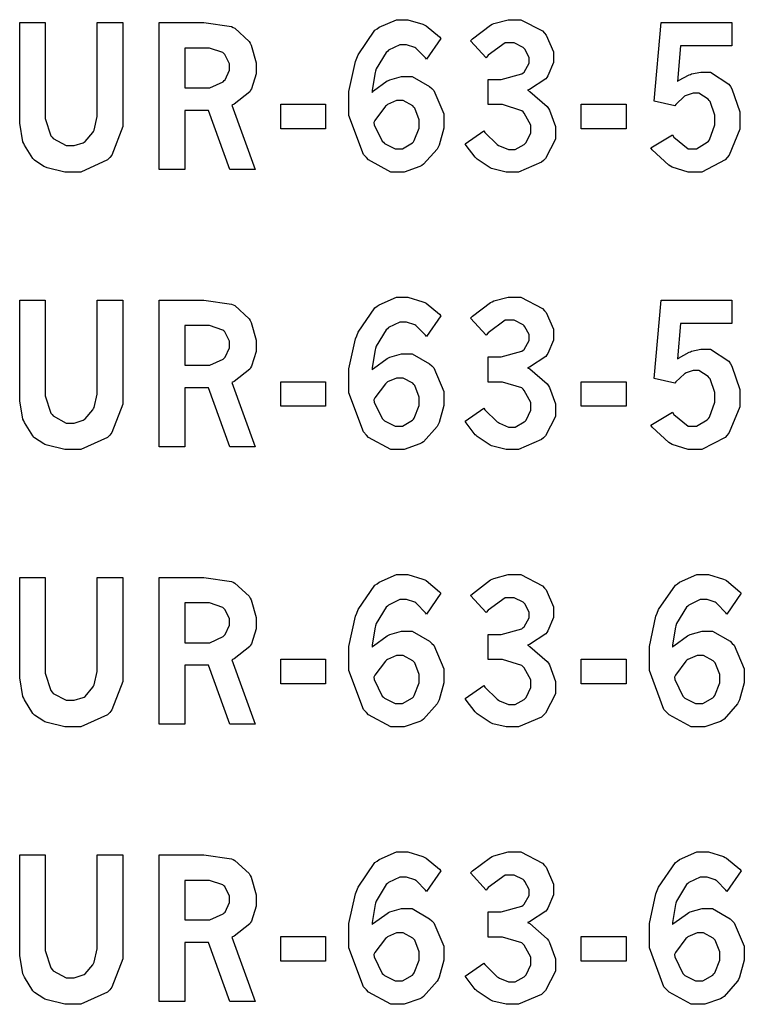
# Model space of a CAD drawing. Extents: x 0.5 to 12.5, y 0.5 to 7.9.
# Drawn here: x 4.9 to 5.2, y 3.9 to 4.3 of the extents above; entities that cross this region are included whole.
import ezdxf

# ---------------------------------------------------------------- set-up
doc = ezdxf.new("R2010")
doc.units = 0
doc.header["$MEASUREMENT"] = 0

msp = doc.modelspace()

# ---------------------------------------------------------------- linework, layer by layer
at = {"color": 7}
for points in [[(4.88601, 4.31728), (4.8966, 4.31728), (4.8966, 4.28011), (4.8966, 4.2775), (4.89893, 4.27029), (4.89942, 4.26969), (4.89985, 4.26915), (4.90533, 4.26622), (4.90717, 4.26622), (4.90853, 4.26622), (4.91233, 4.26742), (4.91276, 4.26764), (4.91314, 4.2679), (4.91635, 4.27165), (4.91661, 4.27214), (4.91683, 4.27268), (4.91808, 4.27826), (4.91808, 4.28011), (4.91808, 4.31728), (4.92876, 4.31728), (4.92876, 4.27837), (4.92876, 4.27408), (4.92426, 4.26226), (4.92339, 4.26124), (4.92247, 4.26025), (4.91129, 4.25521), (4.90761, 4.25521), (4.90479, 4.25521), (4.89735, 4.25706), (4.89649, 4.25738), (4.896, 4.2576), (4.89219, 4.26014), (4.89193, 4.26042), (4.8915, 4.26085), (4.88797, 4.26644), (4.88769, 4.26708), (4.88737, 4.26779), (4.88601, 4.2755), (4.88601, 4.27806), (4.88601, 4.31728)], [(4.9439, 4.31728), (4.95839, 4.31728), (4.9624, 4.31728), (4.97379, 4.3156), (4.97456, 4.31526), (4.97526, 4.31494), (4.98112, 4.30946), (4.98156, 4.30871), (4.98193, 4.30794), (4.98406, 4.30062), (4.98406, 4.29818), (4.98406, 4.29596), (4.98215, 4.28976), (4.98178, 4.28917), (4.98139, 4.28857), (4.97493, 4.28347), (4.97401, 4.28304), (4.98367, 4.25635), (4.97319, 4.25635), (4.96425, 4.28082), (4.95449, 4.28082), (4.95449, 4.25635), (4.9439, 4.25635), (4.9439, 4.31728)], [(5.03212, 4.28831), (5.03267, 4.2889), (5.03836, 4.29303), (5.03896, 4.29329), (5.0395, 4.29357), (5.04438, 4.29492), (5.04601, 4.29492), (5.04872, 4.29492), (5.05599, 4.29081), (5.05686, 4.28993), (5.05767, 4.28911), (5.0619, 4.27935), (5.0619, 4.2761), (5.0619, 4.27349), (5.0599, 4.26644), (5.05951, 4.26563), (5.05908, 4.26481), (5.05344, 4.25846), (5.05274, 4.25797), (5.05197, 4.25754), (5.04546, 4.25521), (5.04329, 4.25521), (5.03988, 4.25521), (5.03071, 4.26025), (5.02979, 4.26124), (5.02854, 4.26253), (5.02251, 4.27869), (5.02251, 4.28407), (5.02251, 4.28868), (5.02522, 4.30111), (5.02576, 4.30246), (5.02632, 4.30387), (5.03331, 4.31407), (5.03418, 4.31467), (5.035, 4.31532), (5.04226, 4.31847), (5.04471, 4.31847), (5.04699, 4.31847), (5.05322, 4.31657), (5.05399, 4.31619), (5.05453, 4.31592), (5.06006, 4.31131), (5.0606, 4.31065), (5.05464, 4.30208), (5.05425, 4.30263), (5.05057, 4.30643), (5.05024, 4.30664), (5.04986, 4.30692), (5.04644, 4.30806), (5.04531, 4.30806), (5.04357, 4.30806), (5.03896, 4.30583), (5.03847, 4.30533), (5.03792, 4.3049), (5.03386, 4.29807), (5.03358, 4.29715), (5.03336, 4.2966), (5.03217, 4.28922), (5.03212, 4.28831)], [(5.07297, 4.30974), (5.07379, 4.31054), (5.08128, 4.31625), (5.08192, 4.31657), (5.08257, 4.31689), (5.08849, 4.31847), (5.0905, 4.31847), (5.09375, 4.31847), (5.10286, 4.31381), (5.10368, 4.31282), (5.10428, 4.31207), (5.10742, 4.30507), (5.10742, 4.30274), (5.10742, 4.30067), (5.10504, 4.29514), (5.1046, 4.29449), (5.10411, 4.29389), (5.09744, 4.28944), (5.09657, 4.28917), (5.0975, 4.28868), (5.10476, 4.28239), (5.10525, 4.28163), (5.10568, 4.28093), (5.10813, 4.27414), (5.10813, 4.27186), (5.10813, 4.26893), (5.10406, 4.2609), (5.10325, 4.2601), (5.10243, 4.25928), (5.09283, 4.25521), (5.08968, 4.25521), (5.08768, 4.25521), (5.08219, 4.25657), (5.08165, 4.25678), (5.08106, 4.25706), (5.07568, 4.26064), (5.07525, 4.26107), (5.07493, 4.26139), (5.07113, 4.26628), (5.07075, 4.26693), (5.0784, 4.27235), (5.07894, 4.27171), (5.08404, 4.26665), (5.08453, 4.26633), (5.08496, 4.26606), (5.08871, 4.26454), (5.09, 4.26454), (5.09142, 4.26454), (5.09526, 4.26665), (5.09565, 4.26704), (5.09603, 4.26747), (5.09793, 4.27154), (5.09793, 4.27289), (5.09793, 4.27474), (5.09521, 4.27974), (5.09472, 4.28022), (5.09418, 4.28071), (5.08615, 4.28321), (5.0835, 4.28321), (5.08024, 4.28321), (5.08024, 4.29362), (5.08268, 4.29362), (5.08567, 4.29362), (5.09418, 4.29596), (5.09478, 4.29639), (5.09521, 4.29676), (5.09733, 4.3004), (5.09733, 4.3016), (5.09733, 4.30285), (5.09549, 4.30621), (5.09517, 4.30658), (5.09478, 4.30697), (5.0911, 4.30886), (5.0899, 4.30886), (5.08729, 4.30886), (5.08029, 4.30371), (5.07949, 4.30263), (5.07297, 4.30974)], [(5.15196, 4.31728), (5.18137, 4.31728), (5.18137, 4.30757), (5.16, 4.30757), (5.15875, 4.29281), (5.15918, 4.29318), (5.16368, 4.29563), (5.16417, 4.29579), (5.16461, 4.29596), (5.1684, 4.29676), (5.16971, 4.29676), (5.17242, 4.29676), (5.18007, 4.29178), (5.18072, 4.29075), (5.18137, 4.28976), (5.18462, 4.28017), (5.18462, 4.27692), (5.18462, 4.273), (5.18024, 4.26226), (5.17936, 4.26124), (5.1785, 4.26025), (5.16889, 4.25521), (5.16575, 4.25521), (5.16325, 4.25521), (5.15657, 4.25732), (5.15587, 4.25771), (5.15517, 4.25814), (5.14833, 4.26449), (5.14768, 4.26535), (5.15668, 4.27072), (5.15728, 4.26975), (5.16314, 4.26486), (5.1651, 4.26486), (5.16672, 4.26486), (5.17111, 4.26758), (5.1716, 4.26812), (5.17204, 4.26867), (5.17432, 4.27485), (5.17432, 4.27686), (5.17432, 4.27892), (5.17231, 4.2845), (5.17193, 4.285), (5.1715, 4.28554), (5.16758, 4.28797), (5.16629, 4.28797), (5.16521, 4.28797), (5.16233, 4.28706), (5.162, 4.28683), (5.16168, 4.28668), (5.1581, 4.28326), (5.15771, 4.28276), (5.14914, 4.28467), (5.15196, 4.31728)], [(4.95449, 4.30664), (4.95449, 4.29021), (4.96294, 4.29021), (4.9649, 4.29021), (4.97032, 4.29269), (4.97086, 4.29318), (4.97119, 4.29357), (4.97304, 4.29747), (4.97304, 4.29878), (4.97304, 4.30018), (4.97103, 4.30404), (4.97065, 4.30442), (4.97021, 4.30479), (4.96474, 4.30664), (4.96294, 4.30664), (4.95449, 4.30664)], [(4.99431, 4.28336), (5.01286, 4.28336), (5.01286, 4.27317), (4.99431, 4.27317), (4.99431, 4.28336)], [(5.03288, 4.27582), (5.03304, 4.2749), (5.03635, 4.26807), (5.03683, 4.26758), (5.03728, 4.26714), (5.04167, 4.26492), (5.04318, 4.26492), (5.04471, 4.26492), (5.04883, 4.26736), (5.04926, 4.26779), (5.04964, 4.26828), (5.05171, 4.27349), (5.05171, 4.27518), (5.05171, 4.27696), (5.04981, 4.28179), (5.04943, 4.28222), (5.04904, 4.28271), (5.04497, 4.28489), (5.04368, 4.28489), (5.04226, 4.28489), (5.03851, 4.28326), (5.03814, 4.28288), (5.03771, 4.28256), (5.03331, 4.27669), (5.03288, 4.27582)], [(5.11887, 4.28336), (5.13743, 4.28336), (5.13743, 4.27317), (5.11887, 4.27317), (5.11887, 4.28336)], [(4.88601, 4.20215), (4.8966, 4.20215), (4.8966, 4.16499), (4.8966, 4.16238), (4.89893, 4.15517), (4.89942, 4.15457), (4.89985, 4.15403), (4.90533, 4.1511), (4.90717, 4.1511), (4.90853, 4.1511), (4.91233, 4.15229), (4.91276, 4.1525), (4.91314, 4.15278), (4.91635, 4.15657), (4.91661, 4.15707), (4.91683, 4.15761), (4.91808, 4.16314), (4.91808, 4.16499), (4.91808, 4.20215), (4.92876, 4.20215), (4.92876, 4.16325), (4.92876, 4.15896), (4.92426, 4.14714), (4.92339, 4.14611), (4.92247, 4.14513), (4.91129, 4.14014), (4.90761, 4.14014), (4.90479, 4.14014), (4.89735, 4.14193), (4.89649, 4.14225), (4.896, 4.14247), (4.89219, 4.14501), (4.89193, 4.14529), (4.8915, 4.14572), (4.88797, 4.15132), (4.88769, 4.15196), (4.88737, 4.15267), (4.88601, 4.16037), (4.88601, 4.16292), (4.88601, 4.20215)], [(4.9439, 4.20215), (4.95839, 4.20215), (4.9624, 4.20215), (4.97379, 4.20047), (4.97456, 4.20014), (4.97526, 4.19982), (4.98112, 4.19433), (4.98156, 4.19358), (4.98193, 4.19282), (4.98406, 4.18549), (4.98406, 4.18306), (4.98406, 4.18083), (4.98215, 4.17464), (4.98178, 4.17404), (4.98139, 4.17344), (4.97493, 4.16835), (4.97401, 4.16792), (4.98367, 4.14128), (4.97319, 4.14128), (4.96425, 4.16569), (4.95449, 4.16569), (4.95449, 4.14128), (4.9439, 4.14128), (4.9439, 4.20215)], [(5.03212, 4.17318), (5.03267, 4.17378), (5.03836, 4.1779), (5.03896, 4.17817), (5.0395, 4.17844), (5.04438, 4.17979), (5.04601, 4.17979), (5.04872, 4.17979), (5.05599, 4.17567), (5.05686, 4.17481), (5.05767, 4.17399), (5.0619, 4.16422), (5.0619, 4.16097), (5.0619, 4.15836), (5.0599, 4.15132), (5.05951, 4.1505), (5.05908, 4.14968), (5.05344, 4.14333), (5.05274, 4.14285), (5.05197, 4.14242), (5.04546, 4.14014), (5.04329, 4.14014), (5.03988, 4.14014), (5.03071, 4.14513), (5.02979, 4.14611), (5.02854, 4.1474), (5.02251, 4.16357), (5.02251, 4.16894), (5.02251, 4.17356), (5.02522, 4.18599), (5.02576, 4.18733), (5.02632, 4.18875), (5.03331, 4.19894), (5.03418, 4.19954), (5.035, 4.20019), (5.04226, 4.20335), (5.04471, 4.20335), (5.04699, 4.20335), (5.05322, 4.20144), (5.05399, 4.20107), (5.05453, 4.20079), (5.06006, 4.19624), (5.0606, 4.19558), (5.05464, 4.18696), (5.05425, 4.1875), (5.05057, 4.19129), (5.05024, 4.19151), (5.04986, 4.19179), (5.04644, 4.19293), (5.04531, 4.19293), (5.04357, 4.19293), (5.03896, 4.19069), (5.03847, 4.19021), (5.03792, 4.18978), (5.03386, 4.18294), (5.03358, 4.18201), (5.03336, 4.18147), (5.03217, 4.1741), (5.03212, 4.17318)], [(5.07297, 4.19461), (5.07379, 4.19542), (5.08128, 4.20111), (5.08192, 4.20144), (5.08257, 4.20176), (5.08849, 4.20335), (5.0905, 4.20335), (5.09375, 4.20335), (5.10286, 4.19868), (5.10368, 4.19769), (5.10428, 4.197), (5.10742, 4.19), (5.10742, 4.18761), (5.10742, 4.18554), (5.10504, 4.18001), (5.1046, 4.17936), (5.10411, 4.17876), (5.09744, 4.17432), (5.09657, 4.17404), (5.0975, 4.17356), (5.10476, 4.16732), (5.10525, 4.16656), (5.10568, 4.16585), (5.10813, 4.15901), (5.10813, 4.15674), (5.10813, 4.15381), (5.10406, 4.14578), (5.10325, 4.14497), (5.10243, 4.14421), (5.09283, 4.14014), (5.08968, 4.14014), (5.08768, 4.14014), (5.08219, 4.14144), (5.08165, 4.14165), (5.08106, 4.14193), (5.07568, 4.14551), (5.07525, 4.14594), (5.07493, 4.14626), (5.07113, 4.15115), (5.07075, 4.15181), (5.0784, 4.15728), (5.07894, 4.15657), (5.08404, 4.15158), (5.08453, 4.15126), (5.08496, 4.15099), (5.08871, 4.14942), (5.09, 4.14942), (5.09142, 4.14942), (5.09526, 4.15153), (5.09565, 4.15192), (5.09603, 4.15235), (5.09793, 4.15642), (5.09793, 4.15776), (5.09793, 4.15961), (5.09521, 4.16461), (5.09472, 4.1651), (5.09418, 4.16564), (5.08615, 4.16808), (5.0835, 4.16808), (5.08024, 4.16808), (5.08024, 4.1785), (5.08268, 4.1785), (5.08567, 4.1785), (5.09418, 4.18088), (5.09478, 4.18132), (5.09521, 4.18164), (5.09733, 4.18533), (5.09733, 4.18653), (5.09733, 4.18778), (5.09549, 4.19108), (5.09517, 4.19146), (5.09478, 4.19185), (5.0911, 4.19374), (5.0899, 4.19374), (5.08729, 4.19374), (5.08029, 4.18858), (5.07949, 4.18756), (5.07297, 4.19461)], [(5.15196, 4.20215), (5.18137, 4.20215), (5.18137, 4.19243), (5.16, 4.19243), (5.15875, 4.17768), (5.15918, 4.17806), (5.16368, 4.1805), (5.16417, 4.18067), (5.16461, 4.18088), (5.1684, 4.18169), (5.16971, 4.18169), (5.17242, 4.18169), (5.18007, 4.17671), (5.18072, 4.17567), (5.18137, 4.17469), (5.18462, 4.16504), (5.18462, 4.16178), (5.18462, 4.15788), (5.18024, 4.14714), (5.17936, 4.14611), (5.1785, 4.14513), (5.16889, 4.14014), (5.16575, 4.14014), (5.16325, 4.14014), (5.15657, 4.14219), (5.15587, 4.14258), (5.15517, 4.14301), (5.14833, 4.14936), (5.14768, 4.15022), (5.15668, 4.1556), (5.15728, 4.15462), (5.16314, 4.14974), (5.1651, 4.14974), (5.16672, 4.14974), (5.17111, 4.15246), (5.1716, 4.153), (5.17204, 4.15354), (5.17432, 4.15972), (5.17432, 4.16174), (5.17432, 4.16379), (5.17231, 4.16938), (5.17193, 4.16986), (5.1715, 4.17042), (5.16758, 4.17285), (5.16629, 4.17285), (5.16521, 4.17285), (5.16233, 4.17193), (5.162, 4.17171), (5.16168, 4.17156), (5.1581, 4.16818), (5.15771, 4.16769), (5.14914, 4.16954), (5.15196, 4.20215)], [(4.95449, 4.19151), (4.95449, 4.17507), (4.96294, 4.17507), (4.9649, 4.17507), (4.97032, 4.17757), (4.97086, 4.17806), (4.97119, 4.17844), (4.97304, 4.18235), (4.97304, 4.18365), (4.97304, 4.18506), (4.97103, 4.18892), (4.97065, 4.18929), (4.97021, 4.18967), (4.96474, 4.19151), (4.96294, 4.19151), (4.95449, 4.19151)], [(4.99431, 4.16824), (5.01286, 4.16824), (5.01286, 4.15804), (4.99431, 4.15804), (4.99431, 4.16824)], [(5.03288, 4.16069), (5.03304, 4.15978), (5.03635, 4.15294), (5.03683, 4.15246), (5.03728, 4.15201), (5.04167, 4.14979), (5.04318, 4.14979), (5.04471, 4.14979), (5.04883, 4.15224), (5.04926, 4.15267), (5.04964, 4.15315), (5.05171, 4.15836), (5.05171, 4.1601), (5.05171, 4.16189), (5.04981, 4.16667), (5.04943, 4.1671), (5.04904, 4.16758), (5.04497, 4.16976), (5.04368, 4.16976), (5.04226, 4.16976), (5.03851, 4.16813), (5.03814, 4.16775), (5.03771, 4.16743), (5.03331, 4.16157), (5.03288, 4.16069)], [(5.11887, 4.16824), (5.13743, 4.16824), (5.13743, 4.15804), (5.11887, 4.15804), (5.11887, 4.16824)], [(4.88601, 4.08703), (4.8966, 4.08703), (4.8966, 4.04986), (4.8966, 4.04725), (4.89893, 4.04004), (4.89942, 4.03944), (4.89985, 4.0389), (4.90533, 4.03603), (4.90717, 4.03603), (4.90853, 4.03603), (4.91233, 4.03717), (4.91276, 4.03738), (4.91314, 4.03765), (4.91635, 4.04144), (4.91661, 4.04194), (4.91683, 4.04249), (4.91808, 4.04801), (4.91808, 4.04986), (4.91808, 4.08703), (4.92876, 4.08703), (4.92876, 4.04812), (4.92876, 4.04389), (4.92426, 4.03207), (4.92339, 4.03103), (4.92247, 4.03006), (4.91129, 4.02501), (4.90761, 4.02501), (4.90479, 4.02501), (4.89735, 4.02681), (4.89649, 4.02713), (4.896, 4.02735), (4.89219, 4.02989), (4.89193, 4.03017), (4.8915, 4.0306), (4.88797, 4.03624), (4.88769, 4.03689), (4.88737, 4.0376), (4.88601, 4.04531), (4.88601, 4.04785), (4.88601, 4.08703)], [(4.9439, 4.08703), (4.95839, 4.08703), (4.9624, 4.08703), (4.97379, 4.08539), (4.97456, 4.08501), (4.97526, 4.08469), (4.98112, 4.07921), (4.98156, 4.07844), (4.98193, 4.07769), (4.98406, 4.07042), (4.98406, 4.06799), (4.98406, 4.06575), (4.98215, 4.05951), (4.98178, 4.05892), (4.98139, 4.05832), (4.97493, 4.05322), (4.97401, 4.05279), (4.98367, 4.02615), (4.97319, 4.02615), (4.96425, 4.05062), (4.95449, 4.05062), (4.95449, 4.02615), (4.9439, 4.02615), (4.9439, 4.08703)], [(5.03212, 4.05811), (5.03267, 4.05865), (5.03836, 4.06278), (5.03896, 4.06304), (5.0395, 4.06332), (5.04438, 4.06472), (5.04601, 4.06472), (5.04872, 4.06472), (5.05599, 4.06054), (5.05686, 4.05968), (5.05767, 4.05886), (5.0619, 4.0491), (5.0619, 4.04585), (5.0619, 4.04324), (5.0599, 4.03624), (5.05951, 4.03537), (5.05908, 4.03456), (5.05344, 4.02821), (5.05274, 4.02772), (5.05197, 4.02729), (5.04546, 4.02501), (5.04329, 4.02501), (5.03988, 4.02501), (5.03071, 4.03), (5.02979, 4.03097), (5.02854, 4.03228), (5.02251, 4.04844), (5.02251, 4.05382), (5.02251, 4.05843), (5.02522, 4.0709), (5.02576, 4.07226), (5.02632, 4.07368), (5.03331, 4.08382), (5.03418, 4.08442), (5.035, 4.08507), (5.04226, 4.08822), (5.04471, 4.08822), (5.04699, 4.08822), (5.05322, 4.08637), (5.05399, 4.08599), (5.05453, 4.08572), (5.06006, 4.08111), (5.0606, 4.08046), (5.05464, 4.07183), (5.05425, 4.07237), (5.05057, 4.07622), (5.05024, 4.07644), (5.04986, 4.07671), (5.04644, 4.07781), (5.04531, 4.07781), (5.04357, 4.07781), (5.03896, 4.07557), (5.03847, 4.07508), (5.03792, 4.07465), (5.03386, 4.06787), (5.03358, 4.06694), (5.03336, 4.0664), (5.03217, 4.05903), (5.03212, 4.05811)], [(5.07297, 4.07949), (5.07379, 4.08029), (5.08128, 4.08599), (5.08192, 4.08632), (5.08257, 4.08664), (5.08849, 4.08826), (5.0905, 4.08826), (5.09375, 4.08826), (5.10286, 4.08356), (5.10368, 4.08257), (5.10428, 4.08187), (5.10742, 4.07487), (5.10742, 4.07249), (5.10742, 4.07042), (5.10504, 4.06489), (5.1046, 4.06424), (5.10411, 4.06364), (5.09744, 4.05919), (5.09657, 4.05892), (5.0975, 4.05843), (5.10476, 4.05219), (5.10525, 4.05143), (5.10568, 4.05072), (5.10813, 4.04389), (5.10813, 4.04161), (5.10813, 4.03868), (5.10406, 4.03071), (5.10325, 4.02989), (5.10243, 4.02908), (5.09283, 4.02501), (5.08968, 4.02501), (5.08768, 4.02501), (5.08219, 4.02632), (5.08165, 4.02653), (5.08106, 4.02681), (5.07568, 4.03043), (5.07525, 4.03087), (5.07493, 4.03119), (5.07113, 4.03608), (5.07075, 4.03674), (5.0784, 4.04215), (5.07894, 4.04144), (5.08404, 4.03646), (5.08453, 4.03614), (5.08496, 4.03586), (5.08871, 4.03429), (5.09, 4.03429), (5.09142, 4.03429), (5.09526, 4.0364), (5.09565, 4.03678), (5.09603, 4.03722), (5.09793, 4.04129), (5.09793, 4.04264), (5.09793, 4.04449), (5.09521, 4.04949), (5.09472, 4.04997), (5.09418, 4.05051), (5.08615, 4.05296), (5.0835, 4.05296), (5.08024, 4.05296), (5.08024, 4.06337), (5.08268, 4.06337), (5.08567, 4.06337), (5.09418, 4.06575), (5.09478, 4.06619), (5.09521, 4.06651), (5.09733, 4.07021), (5.09733, 4.0714), (5.09733, 4.07264), (5.09549, 4.07601), (5.09517, 4.07633), (5.09478, 4.07671), (5.0911, 4.07861), (5.0899, 4.07861), (5.08729, 4.07861), (5.08029, 4.07346), (5.07949, 4.07243), (5.07297, 4.07949)], [(5.15668, 4.05811), (5.15722, 4.05865), (5.16292, 4.06278), (5.16351, 4.06304), (5.16407, 4.06332), (5.16894, 4.06472), (5.17057, 4.06472), (5.17329, 4.06472), (5.18056, 4.06054), (5.18143, 4.05968), (5.18224, 4.05886), (5.18647, 4.0491), (5.18647, 4.04585), (5.18647, 4.04324), (5.18446, 4.03624), (5.18408, 4.03537), (5.18365, 4.03456), (5.17806, 4.02821), (5.17736, 4.02772), (5.1766, 4.02729), (5.17008, 4.02501), (5.16792, 4.02501), (5.1645, 4.02501), (5.15533, 4.03), (5.1544, 4.03097), (5.15315, 4.03228), (5.14714, 4.04844), (5.14714, 4.05382), (5.14714, 4.05843), (5.14979, 4.0709), (5.15033, 4.07226), (5.15088, 4.07368), (5.15788, 4.08382), (5.15875, 4.08442), (5.15956, 4.08507), (5.16683, 4.08822), (5.16928, 4.08822), (5.17156, 4.08822), (5.17779, 4.08637), (5.17854, 4.08599), (5.1791, 4.08572), (5.18468, 4.08111), (5.18522, 4.08046), (5.17925, 4.07183), (5.17887, 4.07237), (5.17513, 4.07622), (5.17481, 4.07644), (5.17443, 4.07671), (5.17101, 4.07781), (5.16986, 4.07781), (5.16813, 4.07781), (5.16351, 4.07557), (5.16303, 4.07508), (5.16249, 4.07465), (5.15842, 4.06787), (5.15815, 4.06694), (5.15793, 4.0664), (5.15674, 4.05903), (5.15668, 4.05811)], [(4.95449, 4.07644), (4.95449, 4.05994), (4.96294, 4.05994), (4.9649, 4.05994), (4.97032, 4.0625), (4.97086, 4.06299), (4.97119, 4.06332), (4.97304, 4.06722), (4.97304, 4.06853), (4.97304, 4.06993), (4.97103, 4.07379), (4.97065, 4.07417), (4.97021, 4.07454), (4.96474, 4.07644), (4.96294, 4.07644), (4.95449, 4.07644)], [(5.03288, 4.04563), (5.03304, 4.04471), (5.03635, 4.03782), (5.03683, 4.03733), (5.03728, 4.03689), (5.04167, 4.03472), (5.04318, 4.03472), (5.04471, 4.03472), (5.04883, 4.03711), (5.04926, 4.03754), (5.04964, 4.03803), (5.05171, 4.04324), (5.05171, 4.04497), (5.05171, 4.04676), (5.04981, 4.05154), (5.04943, 4.05197), (5.04904, 4.05246), (5.04497, 4.05469), (5.04368, 4.05469), (5.04226, 4.05469), (5.03851, 4.053), (5.03814, 4.05263), (5.03771, 4.05231), (5.03331, 4.0465), (5.03288, 4.04563)], [(5.1575, 4.04563), (5.15767, 4.04471), (5.16092, 4.03782), (5.1614, 4.03733), (5.16183, 4.03689), (5.16624, 4.03472), (5.16775, 4.03472), (5.16928, 4.03472), (5.17339, 4.03711), (5.17383, 4.03754), (5.17421, 4.03803), (5.17626, 4.04324), (5.17626, 4.04497), (5.17626, 4.04676), (5.17437, 4.05154), (5.17399, 4.05197), (5.17361, 4.05246), (5.1696, 4.05469), (5.16829, 4.05469), (5.16689, 4.05469), (5.16308, 4.053), (5.16271, 4.05263), (5.16228, 4.05231), (5.15793, 4.0465), (5.1575, 4.04563)], [(4.99431, 4.05311), (5.01286, 4.05311), (5.01286, 4.04292), (4.99431, 4.04292), (4.99431, 4.05311)], [(5.11887, 4.05311), (5.13743, 4.05311), (5.13743, 4.04292), (5.11887, 4.04292), (5.11887, 4.05311)], [(4.88601, 3.9719), (4.8966, 3.9719), (4.8966, 3.93479), (4.8966, 3.93218), (4.89893, 3.92497), (4.89942, 3.92437), (4.89985, 3.92383), (4.90533, 3.9209), (4.90717, 3.9209), (4.90853, 3.9209), (4.91233, 3.9221), (4.91276, 3.92231), (4.91314, 3.92258), (4.91635, 3.92632), (4.91661, 3.92681), (4.91683, 3.92736), (4.91808, 3.93294), (4.91808, 3.93479), (4.91808, 3.9719), (4.92876, 3.9719), (4.92876, 3.93306), (4.92876, 3.92876), (4.92426, 3.91694), (4.92339, 3.9159), (4.92247, 3.91493), (4.91129, 3.90989), (4.90761, 3.90989), (4.90479, 3.90989), (4.89735, 3.91174), (4.89649, 3.91206), (4.896, 3.91228), (4.89219, 3.91476), (4.89193, 3.91504), (4.8915, 3.91553), (4.88797, 3.92111), (4.88769, 3.92176), (4.88737, 3.92247), (4.88601, 3.93018), (4.88601, 3.93272), (4.88601, 3.9719)], [(4.9439, 3.9719), (4.95839, 3.9719), (4.9624, 3.9719), (4.97379, 3.97026), (4.97456, 3.96994), (4.97526, 3.96962), (4.98112, 3.96414), (4.98156, 3.96338), (4.98193, 3.96262), (4.98406, 3.95529), (4.98406, 3.95285), (4.98406, 3.95063), (4.98215, 3.94439), (4.98178, 3.94379), (4.98139, 3.94325), (4.97493, 3.93815), (4.97401, 3.93772), (4.98367, 3.91103), (4.97319, 3.91103), (4.96425, 3.93549), (4.95449, 3.93549), (4.95449, 3.91103), (4.9439, 3.91103), (4.9439, 3.9719)], [(5.03212, 3.94299), (5.03267, 3.94358), (5.03836, 3.94764), (5.03896, 3.94792), (5.0395, 3.94824), (5.04438, 3.9496), (5.04601, 3.9496), (5.04872, 3.9496), (5.05599, 3.94542), (5.05686, 3.94456), (5.05767, 3.94374), (5.0619, 3.93403), (5.0619, 3.93078), (5.0619, 3.92817), (5.0599, 3.92111), (5.05951, 3.92025), (5.05908, 3.91943), (5.05344, 3.91308), (5.05274, 3.9126), (5.05197, 3.91217), (5.04546, 3.90989), (5.04329, 3.90989), (5.03988, 3.90989), (5.03071, 3.91493), (5.02979, 3.9159), (5.02854, 3.91721), (5.02251, 3.93338), (5.02251, 3.93875), (5.02251, 3.94336), (5.02522, 3.95578), (5.02576, 3.95714), (5.02632, 3.95856), (5.03331, 3.96869), (5.03418, 3.96929), (5.035, 3.96994), (5.04226, 3.97314), (5.04471, 3.97314), (5.04699, 3.97314), (5.05322, 3.97125), (5.05399, 3.97086), (5.05453, 3.9706), (5.06006, 3.96599), (5.0606, 3.96533), (5.05464, 3.95671), (5.05425, 3.95725), (5.05057, 3.9611), (5.05024, 3.96132), (5.04986, 3.96158), (5.04644, 3.96268), (5.04531, 3.96268), (5.04357, 3.96268), (5.03896, 3.9605), (5.03847, 3.96001), (5.03792, 3.95958), (5.03386, 3.95275), (5.03358, 3.95182), (5.03336, 3.95128), (5.03217, 3.9439), (5.03212, 3.94299)], [(5.07297, 3.96442), (5.07379, 3.96522), (5.08128, 3.97086), (5.08192, 3.97119), (5.08257, 3.97151), (5.08849, 3.97314), (5.0905, 3.97314), (5.09375, 3.97314), (5.10286, 3.96847), (5.10368, 3.9675), (5.10428, 3.96674), (5.10742, 3.95975), (5.10742, 3.95742), (5.10742, 3.95535), (5.10504, 3.94976), (5.1046, 3.94911), (5.10411, 3.94851), (5.09744, 3.94412), (5.09657, 3.94385), (5.0975, 3.94336), (5.10476, 3.93707), (5.10525, 3.93631), (5.10568, 3.9356), (5.10813, 3.92882), (5.10813, 3.92654), (5.10813, 3.92361), (5.10406, 3.91558), (5.10325, 3.91476), (5.10243, 3.91396), (5.09283, 3.90989), (5.08968, 3.90989), (5.08768, 3.90989), (5.08219, 3.91124), (5.08165, 3.91146), (5.08106, 3.91174), (5.07568, 3.91531), (5.07525, 3.91575), (5.07493, 3.91607), (5.07113, 3.92096), (5.07075, 3.9216), (5.0784, 3.92703), (5.07894, 3.92638), (5.08404, 3.92133), (5.08453, 3.92101), (5.08496, 3.92074), (5.08871, 3.91917), (5.09, 3.91917), (5.09142, 3.91917), (5.09526, 3.92128), (5.09565, 3.92165), (5.09603, 3.9221), (5.09793, 3.92622), (5.09793, 3.92757), (5.09793, 3.92942), (5.09521, 3.9344), (5.09472, 3.9349), (5.09418, 3.93539), (5.08615, 3.93782), (5.0835, 3.93782), (5.08024, 3.93782), (5.08024, 3.94829), (5.08268, 3.94829), (5.08567, 3.94829), (5.09418, 3.95063), (5.09478, 3.95107), (5.09521, 3.95139), (5.09733, 3.95508), (5.09733, 3.95628), (5.09733, 3.95751), (5.09549, 3.96089), (5.09517, 3.96126), (5.09478, 3.96164), (5.0911, 3.96349), (5.0899, 3.96349), (5.08729, 3.96349), (5.08029, 3.95833), (5.07949, 3.95731), (5.07297, 3.96442)], [(5.15668, 3.94299), (5.15722, 3.94358), (5.16292, 3.94764), (5.16351, 3.94792), (5.16407, 3.94824), (5.16894, 3.9496), (5.17057, 3.9496), (5.17329, 3.9496), (5.18056, 3.94542), (5.18143, 3.94456), (5.18224, 3.94374), (5.18647, 3.93403), (5.18647, 3.93078), (5.18647, 3.92817), (5.18446, 3.92111), (5.18408, 3.92025), (5.18365, 3.91943), (5.17806, 3.91308), (5.17736, 3.9126), (5.1766, 3.91217), (5.17008, 3.90989), (5.16792, 3.90989), (5.1645, 3.90989), (5.15533, 3.91493), (5.1544, 3.9159), (5.15315, 3.91721), (5.14714, 3.93338), (5.14714, 3.93875), (5.14714, 3.94336), (5.14979, 3.95578), (5.15033, 3.95714), (5.15088, 3.95856), (5.15788, 3.96869), (5.15875, 3.96929), (5.15956, 3.96994), (5.16683, 3.97314), (5.16928, 3.97314), (5.17156, 3.97314), (5.17779, 3.97125), (5.17854, 3.97086), (5.1791, 3.9706), (5.18468, 3.96599), (5.18522, 3.96533), (5.17925, 3.95671), (5.17887, 3.95725), (5.17513, 3.9611), (5.17481, 3.96132), (5.17443, 3.96158), (5.17101, 3.96268), (5.16986, 3.96268), (5.16813, 3.96268), (5.16351, 3.9605), (5.16303, 3.96001), (5.16249, 3.95958), (5.15842, 3.95275), (5.15815, 3.95182), (5.15793, 3.95128), (5.15674, 3.9439), (5.15668, 3.94299)], [(4.95449, 3.96132), (4.95449, 3.94488), (4.96294, 3.94488), (4.9649, 3.94488), (4.97032, 3.94737), (4.97086, 3.94786), (4.97119, 3.94819), (4.97304, 3.9521), (4.97304, 3.9534), (4.97304, 3.95481), (4.97103, 3.95871), (4.97065, 3.95904), (4.97021, 3.95942), (4.96474, 3.96132), (4.96294, 3.96132), (4.95449, 3.96132)], [(5.03288, 3.9305), (5.03304, 3.92958), (5.03635, 3.92269), (5.03683, 3.92225), (5.03728, 3.92182), (5.04167, 3.9196), (5.04318, 3.9196), (5.04471, 3.9196), (5.04883, 3.92199), (5.04926, 3.92247), (5.04964, 3.92296), (5.05171, 3.92817), (5.05171, 3.92985), (5.05171, 3.93164), (5.04981, 3.93647), (5.04943, 3.9369), (5.04904, 3.93739), (5.04497, 3.93956), (5.04368, 3.93956), (5.04226, 3.93956), (5.03851, 3.93788), (5.03814, 3.9375), (5.03771, 3.93718), (5.03331, 3.93137), (5.03288, 3.9305)], [(5.1575, 3.9305), (5.15767, 3.92958), (5.16092, 3.92269), (5.1614, 3.92225), (5.16183, 3.92182), (5.16624, 3.9196), (5.16775, 3.9196), (5.16928, 3.9196), (5.17339, 3.92199), (5.17383, 3.92247), (5.17421, 3.92296), (5.17626, 3.92817), (5.17626, 3.92985), (5.17626, 3.93164), (5.17437, 3.93647), (5.17399, 3.9369), (5.17361, 3.93739), (5.1696, 3.93956), (5.16829, 3.93956), (5.16689, 3.93956), (5.16308, 3.93788), (5.16271, 3.9375), (5.16228, 3.93718), (5.15793, 3.93137), (5.1575, 3.9305)], [(4.99431, 3.93799), (5.01286, 3.93799), (5.01286, 3.92785), (4.99431, 3.92785), (4.99431, 3.93799)], [(5.11887, 3.93799), (5.13743, 3.93799), (5.13743, 3.92785), (5.11887, 3.92785), (5.11887, 3.93799)]]:
    msp.add_lwpolyline(points, close=True, dxfattribs=at)

doc.saveas('drawing.dxf')
